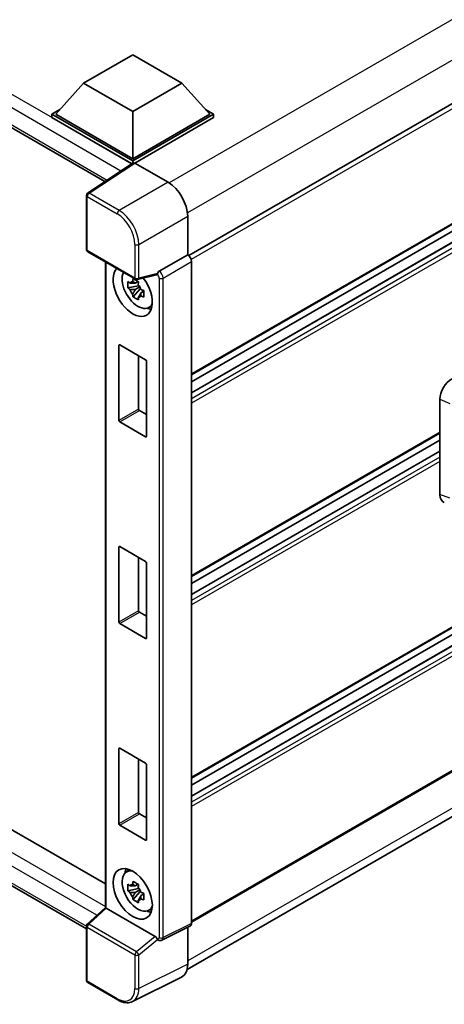
# Model space of a CAD drawing. Units: millimetres. Extents: x 17 to 10448, y 16 to 1421.
# Drawn here: x 1308 to 1363, y 217 to 346 of the extents above; entities that cross this region are included whole.
import ezdxf

# ---------------------------------------------------------------- set-up
doc = ezdxf.new("R2010")
doc.units = ezdxf.units.MM
doc.layers.add('Visible (ISO)', color=7, linetype='Continuous', lineweight=35)
doc.layers.add('Visible Narrow (ISO)', color=7, linetype='Continuous', lineweight=25)

msp = doc.modelspace()

# ---------------------------------------------------------------- linework, layer by layer
at = {"layer": 'Visible (ISO)'}
for p, q in [((1173.0006, 409.0613), (1318.9232, 324.8129)), ((1492.848, 409.2076), (1329.8856, 315.1212)), ((1493.2116, 393.5839), (1330.2666, 299.5076)), ((1492.3036, 390.703), (1330.2666, 297.151)), ((1489.6871, 390.6329), (1330.2666, 298.5914)), ((1316.1245, 337.7239), (1322.5528, 341.4352)), ((1322.5528, 341.4352), (1328.981, 337.7239)), ((1493.2116, 340.7343), (1330.2666, 246.658)), ((1316.1245, 337.7239), (1312.4733, 333.6265)), ((1322.5528, 334.0125), (1316.1245, 337.7239)), ((1328.981, 337.7239), (1322.5528, 334.0125)), ((1328.981, 337.7239), (1332.6322, 333.6265)), ((1492.3036, 337.8534), (1330.2666, 244.3014)), ((1489.6871, 337.7833), (1330.2666, 245.7418)), ((1311.959, 333.6265), (1313.0182, 334.2381)), ((1332.0873, 334.2381), (1333.1465, 333.6265)), ((1311.959, 333.2109), (1311.959, 333.6265)), ((1322.5528, 327.5102), (1311.959, 333.6265)), ((1322.4582, 327.1492), (1311.959, 333.2109)), ((1322.5528, 327.8072), (1312.4733, 333.6265)), ((1322.5528, 334.0125), (1322.5528, 327.8072)), ((1332.6322, 333.6265), (1322.5528, 327.8072)), ((1333.1465, 333.6265), (1322.5528, 327.5102)), ((1333.1465, 333.2109), (1322.8099, 327.243)), ((1333.1465, 333.2109), (1333.1465, 333.6265)), ((1322.6218, 327.2573), (1316.6539, 323.3131)), ((1322.4582, 327.1492), (1322.4242, 327.1688)), ((1322.4242, 327.1267), (1322.4242, 327.1688)), ((1322.5528, 327.2117), (1322.5528, 327.5102)), ((1322.8097, 327.2431), (1327.1827, 324.7184)), ((1316.4908, 315.9364), (1316.4908, 323.0097)), ((1493.2116, 321.8807), (1330.2666, 227.8044)), ((1329.7524, 320.2675), (1329.7524, 315.2183)), ((1176.1174, 315.2925), (1318.9723, 232.8152)), ((1316.6726, 315.6215), (1322.9267, 312.0107)), ((1329.7524, 315.2183), (1326.0176, 313.062)), ((1329.6672, 221.5754), (1492.5192, 315.5981)), ((1329.7524, 315.2183), (1329.7527, 315.2181)), ((1318.9723, 314.2938), (1318.9723, 229.7113)), ((1330.2666, 314.3279), (1330.2666, 227.6301)), ((1325.6518, 312.5928), (1323.1975, 311.973)), ((1323.3104, 311.1665), (1321.9295, 310.8763)), ((1323.2583, 311.7262), (1322.8912, 311.5143)), ((1322.8912, 310.6632), (1323.4776, 311.0017)), ((1323.3104, 311.5396), (1323.3104, 311.6978)), ((1323.3104, 311.1665), (1323.3104, 311.2462)), ((1323.4115, 311.1081), (1323.3104, 311.1665)), ((1316.4908, 226.9016), (1173.0006, 309.7457)), ((1322.595, 309.7237), (1323.5367, 310.7745)), ((1323.5367, 310.7745), (1323.5367, 310.8913)), ((1323.5367, 310.7745), (1323.6058, 310.7346)), ((1323.9954, 310.4495), (1323.6284, 310.2376)), ((1323.8598, 310.5879), (1323.9969, 310.5088)), ((1324.5835, 308.2864), (1325.0882, 308.5098)), ((1320.7528, 293.5143), (1320.7528, 303.3716)), ((1320.8557, 303.431), (1324.2498, 301.4714)), ((1323.3241, 302.0059), (1323.3241, 294.9988)), ((1324.3527, 301.2933), (1324.3527, 291.4359)), ((1362.7936, 283.8095), (1362.7936, 296.3012)), ((1323.427, 294.8207), (1324.3527, 294.2863)), ((1324.2498, 291.3766), (1320.8557, 293.3362)), ((1362.7936, 291.8622), (1330.2666, 273.0828)), ((1362.7936, 290.946), (1330.2666, 272.1666)), ((1362.7936, 289.5056), (1330.2666, 270.7262)), ((1320.7528, 267.0895), (1320.7528, 276.9468)), ((1320.8557, 277.0062), (1324.2498, 275.0466)), ((1323.3241, 275.5811), (1323.3241, 268.574)), ((1324.3527, 274.8685), (1324.3527, 265.0111)), ((1323.427, 268.3959), (1324.3527, 267.8615)), ((1324.2498, 264.9518), (1320.8557, 266.9114)), ((1320.7528, 240.6647), (1320.7528, 250.522)), ((1320.8557, 250.5814), (1324.2498, 248.6218)), ((1323.3241, 249.1563), (1323.3241, 242.1492)), ((1324.3527, 248.4437), (1324.3527, 238.5863)), ((1323.427, 241.9711), (1324.3527, 241.4367)), ((1324.2498, 238.527), (1320.8557, 240.4866)), ((1321.6791, 234.3396), (1322.1248, 234.665)), ((1323.2583, 232.7487), (1322.8912, 232.5368)), ((1323.3104, 232.5621), (1323.3104, 232.7204)), ((1323.3104, 232.189), (1323.3104, 232.2687)), ((1323.3104, 232.189), (1321.9295, 231.8988)), ((1322.595, 230.7462), (1323.5367, 231.797)), ((1322.8912, 231.6857), (1323.4776, 232.0242)), ((1323.4115, 232.1306), (1323.3104, 232.189)), ((1323.5367, 231.797), (1323.5367, 231.9138)), ((1323.5367, 231.797), (1323.6058, 231.7571)), ((1323.9954, 231.472), (1323.6284, 231.2601)), ((1323.8598, 231.6105), (1323.9969, 231.5313)), ((1316.6074, 227.524), (1318.9723, 229.7131)), ((1325.5057, 225.9256), (1319.0856, 229.6322)), ((1324.5835, 229.3089), (1325.0882, 229.5323)), ((1316.4908, 220.1838), (1316.4908, 227.2571)), ((1330.1033, 227.2904), (1326.3646, 225.4232)), ((1329.7524, 227.1151), (1329.7524, 222.2843)), ((1325.845, 225.4551), (1325.8387, 225.4588)), ((1320.6139, 217.5934), (1316.6726, 219.8689)), ((1328.9354, 220.5857), (1322.5357, 217.3895))]:
    msp.add_line(p, q, dxfattribs=at)
for centre, start, end in [((1316.8544, 323.0097), 123.461292, 180), ((1316.8544, 315.9364), 180, 240), ((1323.1085, 312.3256), 240, 284.173003), ((1316.8544, 227.2571), 132.789481, 180), ((1316.8544, 220.1838), 180, 240)]:
    msp.add_arc(centre, 0.3636, start, end, dxfattribs=at)
for centre, major_axis, ratio, start_param, end_param in [((1322.4242, 326.2781), (0.5455, 0.9448), 0.57735027, 0.78539816, 1.17435442), ((1322.81, 326.9458), (-0.182, 0.3153), 0.5766475, 5.49839613, 6.31804944), ((1327.1795, 321.7493), (-1.8182, 3.1492), 0.5780539, 3.9275998, 5.49717816), ((1329.7521, 314.6243), (-0.3636, 0.6298), 0.5780539, 3.9275998, 5.49717816), ((1322.5528, 310.4677), (1.8182, -3.1492), 0.57735027, 3.29297256, 8.06771222), ((1323.2213, 310.8537), (-1.455, 2.5201), 0.57735027, 0.35706869, 3.53279276), ((1325.5035, 312.9304), (-0.1771, 0.3264), 0.5718249, 2.9967698, 3.43200412), ((1326.0269, 312.7702), (0.1917, 0.3092), 0.59713441, 0.83901997, 1.87284234), ((1322.9083, 310.673), (-0.5693, 0.986), 0.57735027, 5.97330265, 6.59306797), ((1322.9083, 310.673), (0.5693, -0.986), 0.57735027, 1.26091366, 1.88067899), ((1322.9083, 310.673), (-0.5693, 0.986), 0.57735027, 1.26091366, 1.88067899), ((1322.9083, 310.673), (0.5693, -0.986), 0.57735027, 5.97330265, 6.59306797), ((1324.0955, 311.3585), (1.8182, -3.1492), 0.57735027, 5.62163033, 5.84503628), ((1320.8557, 303.3123), (-0.0727, 0.126), 0.57735027, 5.49778714, 7.06858347), ((1324.2498, 301.3527), (-0.0727, 0.126), 0.57735027, 3.92699082, 5.49778714), ((1364.3652, 297.1967), (-1.1277, -1.8841), 0.58101844, 3.94848943, 5.51262657), ((1323.427, 294.9395), (0.0727, -0.126), 0.57735027, 3.92699082, 5.49778714), ((1320.8557, 293.4549), (0.0727, -0.126), 0.57735027, 3.92699082, 5.49778714), ((1324.2498, 291.4953), (0.0727, -0.126), 0.57735027, 5.49778714, 7.06858347), ((1364.3652, 284.7287), (-1.1344, -1.8972), 0.57333637, 5.51880849, 6.397242), ((1320.8557, 276.8875), (-0.0727, 0.126), 0.57735027, 5.49778714, 7.06858347), ((1324.2498, 274.9279), (-0.0727, 0.126), 0.57735027, 3.92699082, 5.49778714), ((1323.427, 268.5147), (0.0727, -0.126), 0.57735027, 3.92699082, 5.49778714), ((1320.8557, 267.0301), (0.0727, -0.126), 0.57735027, 3.92699082, 5.49778714), ((1324.2498, 265.0705), (0.0727, -0.126), 0.57735027, 5.49778714, 7.06858347), ((1320.8557, 250.4627), (-0.0727, 0.126), 0.57735027, 5.49778714, 7.06858347), ((1324.2498, 248.5031), (-0.0727, 0.126), 0.57735027, 3.92699082, 5.49778714), ((1323.427, 242.0899), (0.0727, -0.126), 0.57735027, 3.92699082, 5.49778714), ((1320.8557, 240.6053), (0.0727, -0.126), 0.57735027, 3.92699082, 5.49778714), ((1324.2498, 238.6457), (0.0727, -0.126), 0.57735027, 5.49778714, 7.06858347), ((1324.0955, 232.381), (1.8182, -3.1492), 0.57735027, 3.57974168, 3.80314763), ((1323.2213, 231.8762), (-1.455, 2.5201), 0.57735027, 5.8919852, 9.81597807), ((1322.9083, 231.6955), (-0.5693, 0.986), 0.57735027, 5.97330265, 6.59306797), ((1322.9083, 231.6955), (0.5693, -0.986), 0.57735027, 1.26091366, 1.88067899), ((1322.9083, 231.6955), (-0.5693, 0.986), 0.57735027, 1.26091366, 1.88067899), ((1319.3359, 229.5542), (-0.3633, 0.1588), 0.0957488, 0.0418177, 0.82721586), ((1319.0878, 229.3245), (0.1771, -0.3264), 0.5718249, 2.39113693, 2.41738195), ((1322.9083, 231.6955), (0.5693, -0.986), 0.57735027, 5.97330265, 6.59306797), ((1324.0955, 232.381), (1.8182, -3.1492), 0.57735027, 5.62163033, 5.84503628), ((1329.7521, 227.9279), (0.3641, -0.6306), 0.5766475, 6.24832118, 7.06797448), ((1325.5035, 225.6204), (0.1753, -0.3238), 0.58179756, 1.34268513, 2.38355232), ((1326.0269, 225.77), (0.1917, 0.3092), 0.59713441, 2.87697709, 3.16030788), ((1327.1795, 223.7734), (1.8204, -3.153), 0.5766475, 6.24832118, 7.06797448)]:
    msp.add_ellipse(centre, major_axis=major_axis, ratio=ratio, start_param=start_param, end_param=end_param, dxfattribs=at)
msp.add_ellipse((1322.5528, 231.4902), major_axis=(-1.8182, 3.1492), ratio=0.57735027, dxfattribs=at)
for points, knots in [([(1325.7266, 312.6467), (1325.7284, 312.6494), (1325.7302, 312.6522), (1325.744, 312.6743), (1325.757, 312.7001), (1325.7779, 312.7481), (1325.7859, 312.7677), (1325.7936, 312.7875)], [0.3369940422, 0.3369940422, 0.3369940422, 0.3369940422, 0.339104995, 0.339104995, 0.3534556191, 0.3534556191, 0.3621494942, 0.3621494942, 0.3621494942, 0.3621494942]), ([(1321.9295, 310.8763), (1321.9177, 311.0204), (1321.9122, 311.1638), (1321.9122, 311.4327), (1321.9177, 311.5784), (1321.9295, 311.7275)], [4.331071921, 4.331071921, 4.331071921, 4.331071921, 4.398975087, 4.398975087, 4.466878254, 4.466878254, 4.466878254, 4.466878254]), ([(1321.9295, 311.7275), (1321.994, 311.6723), (1322.0595, 311.6179), (1322.1482, 311.5468), (1322.1703, 311.5293), (1322.1926, 311.5118)], [4.4863158772, 4.4863158772, 4.4863158772, 4.4863158772, 4.5307133937, 4.5307133937, 4.5453911286, 4.5453911286, 4.5453911286, 4.5453911286]), ([(1322.5397, 311.7123), (1322.5437, 311.7448), (1322.5479, 311.7776), (1322.5651, 311.9098), (1322.5794, 312.0102), (1322.595, 312.1117)], [4.8174915459, 4.8174915459, 4.8174915459, 4.8174915459, 4.8321692807, 4.8321692807, 4.8765667973, 4.8765667973, 4.8765667973, 4.8765667973]), ([(1322.595, 312.1117), (1322.7138, 312.0381), (1322.8353, 311.9656), (1323.0681, 311.8312), (1323.1971, 311.759), (1323.3321, 311.6861)], [4.331071921, 4.331071921, 4.331071921, 4.331071921, 4.398975087, 4.398975087, 4.466878254, 4.466878254, 4.466878254, 4.466878254]), ([(1323.3321, 311.6861), (1323.3165, 311.5847), (1323.3022, 311.4842), (1323.285, 311.352), (1323.2808, 311.3193), (1323.2768, 311.2867)], [4.4863158772, 4.4863158772, 4.4863158772, 4.4863158772, 4.5307133937, 4.5307133937, 4.5453911286, 4.5453911286, 4.5453911286, 4.5453911286]), ([(1322.1926, 310.6607), (1322.1703, 310.6781), (1322.1482, 310.6957), (1322.0595, 310.7667), (1321.994, 310.8211), (1321.9295, 310.8763)], [4.8174915459, 4.8174915459, 4.8174915459, 4.8174915459, 4.8321692807, 4.8321692807, 4.8765667973, 4.8765667973, 4.8765667973, 4.8765667973]), ([(1322.595, 309.7237), (1322.5794, 309.8071), (1322.5651, 309.8911), (1322.5479, 310.0034), (1322.5437, 310.0313), (1322.5397, 310.0593)], [4.4863158772, 4.4863158772, 4.4863158772, 4.4863158772, 4.5307133937, 4.5307133937, 4.5453911286, 4.5453911286, 4.5453911286, 4.5453911286]), ([(1323.3321, 309.2982), (1323.1971, 309.3624), (1323.0681, 309.4305), (1322.8353, 309.5649), (1322.7138, 309.6414), (1322.595, 309.7237)], [4.331071921, 4.331071921, 4.331071921, 4.331071921, 4.398975087, 4.398975087, 4.466878254, 4.466878254, 4.466878254, 4.466878254]), ([(1323.2768, 309.6338), (1323.2808, 309.6058), (1323.285, 309.5778), (1323.3022, 309.4655), (1323.3165, 309.3816), (1323.3321, 309.2982)], [4.8174915459, 4.8174915459, 4.8174915459, 4.8174915459, 4.8321692807, 4.8321692807, 4.8765667973, 4.8765667973, 4.8765667973, 4.8765667973]), ([(1323.624, 310.6853), (1323.6542, 310.6725), (1323.6846, 310.6597), (1323.8078, 310.6085), (1323.9019, 310.5707), (1323.9976, 310.5335)], [4.8174915459, 4.8174915459, 4.8174915459, 4.8174915459, 4.8321692807, 4.8321692807, 4.8765667973, 4.8765667973, 4.8765667973, 4.8765667973]), ([(1323.9976, 309.6824), (1323.9019, 309.7196), (1323.8078, 309.7574), (1323.6846, 309.8086), (1323.6542, 309.8214), (1323.624, 309.8342)], [4.4863158772, 4.4863158772, 4.4863158772, 4.4863158772, 4.5307133937, 4.5307133937, 4.5453911286, 4.5453911286, 4.5453911286, 4.5453911286]), ([(1323.9976, 310.5335), (1323.9932, 310.3801), (1323.9912, 310.2323), (1323.9912, 309.9635), (1323.9932, 309.8221), (1323.9976, 309.6824)], [4.331071921, 4.331071921, 4.331071921, 4.331071921, 4.398975087, 4.398975087, 4.466878254, 4.466878254, 4.466878254, 4.466878254]), ([(1321.9295, 231.8988), (1321.9177, 232.0429), (1321.9122, 232.1864), (1321.9122, 232.4552), (1321.9177, 232.6009), (1321.9295, 232.75)], [4.331071921, 4.331071921, 4.331071921, 4.331071921, 4.398975087, 4.398975087, 4.466878254, 4.466878254, 4.466878254, 4.466878254]), ([(1321.9295, 232.75), (1321.994, 232.6948), (1322.0595, 232.6404), (1322.1482, 232.5693), (1322.1703, 232.5518), (1322.1926, 232.5343)], [4.4863158772, 4.4863158772, 4.4863158772, 4.4863158772, 4.5307133937, 4.5307133937, 4.5453911286, 4.5453911286, 4.5453911286, 4.5453911286]), ([(1322.5397, 232.7348), (1322.5437, 232.7674), (1322.5479, 232.8001), (1322.5651, 232.9323), (1322.5794, 233.0328), (1322.595, 233.1342)], [4.8174915459, 4.8174915459, 4.8174915459, 4.8174915459, 4.8321692807, 4.8321692807, 4.8765667973, 4.8765667973, 4.8765667973, 4.8765667973]), ([(1322.595, 233.1342), (1322.7138, 233.0606), (1322.8353, 232.9881), (1323.0681, 232.8537), (1323.1971, 232.7816), (1323.3321, 232.7086)], [4.331071921, 4.331071921, 4.331071921, 4.331071921, 4.398975087, 4.398975087, 4.466878254, 4.466878254, 4.466878254, 4.466878254]), ([(1323.3321, 232.7086), (1323.3165, 232.6072), (1323.3022, 232.5067), (1323.285, 232.3745), (1323.2808, 232.3418), (1323.2768, 232.3092)], [4.4863158772, 4.4863158772, 4.4863158772, 4.4863158772, 4.5307133937, 4.5307133937, 4.5453911286, 4.5453911286, 4.5453911286, 4.5453911286]), ([(1322.1926, 231.6832), (1322.1703, 231.7006), (1322.1482, 231.7182), (1322.0595, 231.7893), (1321.994, 231.8436), (1321.9295, 231.8988)], [4.8174915459, 4.8174915459, 4.8174915459, 4.8174915459, 4.8321692807, 4.8321692807, 4.8765667973, 4.8765667973, 4.8765667973, 4.8765667973]), ([(1322.595, 230.7462), (1322.5794, 230.8296), (1322.5651, 230.9136), (1322.5479, 231.0259), (1322.5437, 231.0539), (1322.5397, 231.0818)], [4.4863158772, 4.4863158772, 4.4863158772, 4.4863158772, 4.5307133937, 4.5307133937, 4.5453911286, 4.5453911286, 4.5453911286, 4.5453911286]), ([(1323.624, 231.7079), (1323.6542, 231.695), (1323.6846, 231.6822), (1323.8078, 231.6311), (1323.9019, 231.5932), (1323.9976, 231.556)], [4.8174915459, 4.8174915459, 4.8174915459, 4.8174915459, 4.8321692807, 4.8321692807, 4.8765667973, 4.8765667973, 4.8765667973, 4.8765667973]), ([(1323.9976, 231.556), (1323.9932, 231.4026), (1323.9912, 231.2548), (1323.9912, 230.986), (1323.9932, 230.8446), (1323.9976, 230.7049)], [4.331071921, 4.331071921, 4.331071921, 4.331071921, 4.398975087, 4.398975087, 4.466878254, 4.466878254, 4.466878254, 4.466878254]), ([(1323.3321, 230.3207), (1323.1971, 230.3849), (1323.0681, 230.4531), (1322.8353, 230.5875), (1322.7138, 230.6639), (1322.595, 230.7462)], [4.331071921, 4.331071921, 4.331071921, 4.331071921, 4.398975087, 4.398975087, 4.466878254, 4.466878254, 4.466878254, 4.466878254]), ([(1323.2768, 230.6563), (1323.2808, 230.6283), (1323.285, 230.6003), (1323.3022, 230.488), (1323.3165, 230.4041), (1323.3321, 230.3207)], [4.8174915459, 4.8174915459, 4.8174915459, 4.8174915459, 4.8321692807, 4.8321692807, 4.8765667973, 4.8765667973, 4.8765667973, 4.8765667973]), ([(1323.9976, 230.7049), (1323.9019, 230.7421), (1323.8078, 230.7799), (1323.6846, 230.8311), (1323.6542, 230.8439), (1323.624, 230.8567)], [4.4863158772, 4.4863158772, 4.4863158772, 4.4863158772, 4.5307133937, 4.5307133937, 4.5453911286, 4.5453911286, 4.5453911286, 4.5453911286]), ([(1325.7936, 225.5015), (1325.7858, 225.5132), (1325.7777, 225.5275), (1325.7566, 225.5704), (1325.7434, 225.6025), (1325.7297, 225.6381), (1325.7282, 225.6423), (1325.7266, 225.6465)], [0.208611463, 0.208611463, 0.208611463, 0.208611463, 0.217438985, 0.217438985, 0.2319254054, 0.2319254054, 0.2337726387, 0.2337726387, 0.2337726387, 0.2337726387]), ([(1326.3646, 225.4232), (1326.3271, 225.4044), (1326.2874, 225.3908), (1326.2084, 225.374), (1326.1692, 225.3707), (1326.0942, 225.3721), (1326.0584, 225.3768), (1325.991, 225.3917), (1325.9593, 225.4018), (1325.8996, 225.4259), (1325.8715, 225.4398), (1325.845, 225.4551)], [0.03486413, 0.03486413, 0.03486413, 0.03486413, 0.184849139, 0.184849139, 0.334834148, 0.334834148, 0.484819157, 0.484819157, 0.634804167, 0.634804167, 0.784789176, 0.784789176, 0.784789176, 0.784789176]), ([(1322.5357, 217.3895), (1322.423, 217.3332), (1322.3028, 217.2916), (1322.0541, 217.2385), (1321.9256, 217.2271), (1321.6654, 217.2321), (1321.5337, 217.2485), (1321.2697, 217.3066), (1321.1374, 217.3483), (1320.8742, 217.4543), (1320.7433, 217.5187), (1320.6139, 217.5934)], [0.03486413, 0.03486413, 0.03486413, 0.03486413, 0.184849139, 0.184849139, 0.334834148, 0.334834148, 0.484819157, 0.484819157, 0.634804167, 0.634804167, 0.784789176, 0.784789176, 0.784789176, 0.784789176])]:
    msp.add_open_spline(points, degree=3, knots=knots, dxfattribs=at)
for points, weights in [([(1322.8912, 311.5143), (1322.6353, 311.5241), (1322.1926, 311.5118)], [1.35956394726, 1.22656475141, 1.03074466748]), ([(1322.5397, 311.7123), (1322.7718, 311.6029), (1322.8912, 311.5143)], [1.03074466748, 1.22656475141, 1.35956394726]), ([(1322.1926, 310.6607), (1322.6353, 310.673), (1322.8912, 310.6632)], [1.03074466748, 1.22656475141, 1.35956394726]), ([(1322.8912, 310.6632), (1322.7718, 310.4366), (1322.5397, 310.0593)], [1.35956394726, 1.22656475141, 1.03074466748]), ([(1323.2768, 309.6338), (1323.5089, 310.0111), (1323.6284, 310.2376)], [1.03074466748, 1.22656475141, 1.35956394726]), ([(1323.6284, 310.2376), (1323.6453, 310.0898), (1323.624, 309.8342)], [1.35956394726, 1.22656475141, 1.03074466748]), ([(1322.8912, 232.5368), (1322.6353, 232.5466), (1322.1926, 232.5343)], [1.35956394726, 1.22656475141, 1.03074466748]), ([(1322.5397, 232.7348), (1322.7718, 232.6254), (1322.8912, 232.5368)], [1.03074466748, 1.22656475141, 1.35956394726]), ([(1322.1926, 231.6832), (1322.6353, 231.6955), (1322.8912, 231.6857)], [1.03074466748, 1.22656475141, 1.35956394726]), ([(1322.8912, 231.6857), (1322.7718, 231.4591), (1322.5397, 231.0818)], [1.35956394726, 1.22656475141, 1.03074466748]), ([(1323.2768, 230.6563), (1323.5089, 231.0336), (1323.6284, 231.2601)], [1.03074466748, 1.22656475141, 1.35956394726]), ([(1323.6284, 231.2601), (1323.6453, 231.1124), (1323.624, 230.8567)], [1.35956394726, 1.22656475141, 1.03074466748])]:
    msp.add_rational_spline(points, weights, degree=2, dxfattribs=at)
at = {"layer": 'Visible Narrow (ISO)'}
for p, q in [((1490.4553, 418.8372), (1327.3067, 324.6434)), ((1492.7694, 414.829), (1329.7272, 320.6965)), ((1322.4242, 327.1688), (1173.5461, 413.1236)), ((1321.0195, 326.1983), (1172.7747, 411.7875)), ((1172.7747, 409.5607), (1319.2212, 325.0098)), ((1493.2869, 408.7442), (1330.2212, 314.5982)), ((1493.2869, 393.7504), (1330.2666, 299.6306)), ((1492.4127, 390.6922), (1330.2666, 297.0772)), ((1493.0298, 390.3359), (1330.2666, 296.3646)), ((1493.2869, 389.8906), (1330.2666, 295.7708)), ((1493.2869, 340.9008), (1330.2666, 246.781)), ((1492.4127, 337.8426), (1330.2666, 244.2276)), ((1493.0298, 337.4863), (1330.2666, 243.515)), ((1493.2869, 337.041), (1330.2666, 242.9212)), ((1316.8455, 323.3012), (1322.8097, 327.2431)), ((1327.1827, 324.7184), (1320.7868, 321.0257)), ((1316.5973, 322.8612), (1320.5386, 320.5857)), ((1316.5973, 315.7879), (1316.5973, 322.8612)), ((1320.7868, 321.0257), (1316.8455, 323.3012)), ((1493.2869, 322.0471), (1330.2666, 227.9274)), ((1323.3565, 316.5748), (1329.7524, 320.2675)), ((1322.8514, 316.5799), (1322.8514, 312.1772)), ((1323.3565, 312.1721), (1323.3565, 316.5748)), ((1492.7726, 316.8513), (1329.7524, 222.7315)), ((1322.8514, 312.1772), (1316.5973, 315.7879)), ((1329.7527, 315.2181), (1326.0179, 313.0618)), ((1173.5461, 313.8079), (1318.9723, 229.8461)), ((1319.0788, 229.636), (1319.0788, 314.2323)), ((1326.5318, 312.1716), (1330.2666, 314.3279)), ((1317.8755, 228.6978), (1172.7747, 312.4719)), ((1325.7936, 312.7875), (1323.3565, 312.1721)), ((1325.7266, 312.6467), (1325.7697, 312.6218)), ((1326.0179, 313.0618), (1326.0176, 313.062)), ((1326.0267, 312.1767), (1326.0267, 225.7699)), ((1326.5318, 225.7648), (1326.5318, 312.1716)), ((1172.7747, 310.2451), (1316.491, 227.2704)), ((1320.7528, 303.3716), (1320.8557, 303.431)), ((1362.7936, 296.3012), (1364.0804, 295.7566)), ((1323.3241, 294.9988), (1320.7528, 293.5143)), ((1320.8557, 293.3362), (1323.427, 294.8207)), ((1362.7936, 291.9852), (1330.2666, 273.2058)), ((1324.3527, 291.4359), (1324.2498, 291.3766)), ((1362.7936, 289.4318), (1330.2666, 270.6524)), ((1362.7936, 288.7192), (1330.2666, 269.9398)), ((1362.7936, 288.1254), (1330.2666, 269.346)), ((1364.0804, 283.3518), (1362.7936, 283.8095)), ((1320.7528, 276.9468), (1320.8557, 277.0062)), ((1323.3241, 268.574), (1320.7528, 267.0895)), ((1320.8557, 266.9114), (1323.427, 268.3959)), ((1324.3527, 265.0111), (1324.2498, 264.9518)), ((1320.7528, 250.522), (1320.8557, 250.5814)), ((1323.3241, 242.1492), (1320.7528, 240.6647)), ((1320.8557, 240.4866), (1323.427, 241.9711)), ((1324.3527, 238.5863), (1324.2498, 238.527)), ((1316.7906, 227.5079), (1319.0856, 229.6322)), ((1316.5973, 227.1086), (1322.8514, 223.4979)), ((1316.5973, 220.0354), (1316.5973, 227.1086)), ((1323.0447, 223.8971), (1316.7906, 227.5079)), ((1330.2666, 227.6301), (1326.5318, 225.7648)), ((1325.5057, 225.9256), (1323.0447, 223.8971)), ((1323.3565, 223.4928), (1325.7936, 225.5015)), ((1325.7697, 225.6216), (1325.7266, 225.6465)), ((1322.8514, 223.4979), (1322.8514, 219.0951)), ((1323.3565, 219.09), (1323.3565, 223.4928)), ((1329.7524, 222.2843), (1323.3565, 219.09)), ((1320.5386, 217.7598), (1316.5973, 220.0354))]:
    msp.add_line(p, q, dxfattribs=at)
for centre, major_axis, ratio, start_param, end_param in [((1316.8544, 323.0097), (-0.3636, 0), 0.57735027, 0, 0.78539816), ((1316.8544, 323.0097), (-0.1818, -0.3149), 0.57735027, 3.9618974, 5.49778714), ((1316.8544, 323.0097), (-0.2005, 0.3034), 0.5766475, 5.463532, 6.28318531), ((1320.7957, 320.7342), (0.1818, 0.3149), 0.57735027, 0.82030475, 2.35619449), ((1320.5358, 317.9136), (1.6364, -2.8343), 0.5780539, 0.78600715, 2.3555855), ((1320.7929, 318.062), (-1.8182, 3.1492), 0.57388586, 3.9275998, 5.49717816), ((1323.1085, 316.7284), (0.3636, 0), 0.57735027, 3.92699082, 5.46288056), ((1316.8544, 315.9364), (-0.3636, 0), 0.57735027, 0, 0.78539816), ((1316.8544, 315.9364), (-0.1818, -0.3149), 0.57735027, 5.49778714, 6.28318531), ((1326.0269, 312.7702), (0.1818, 0.3149), 0.57735027, 0.82030475, 2.35619449), ((1325.7694, 312.3249), (0.1818, -0.3149), 0.5780539, 0.78600715, 2.3555855), ((1326.0265, 312.4733), (-0.3636, 0.6298), 0.55721372, 3.9275998, 5.49717816), ((1323.1085, 312.3256), (0.3636, 0), 0.57735027, 3.92699082, 5.46288056), ((1323.1085, 312.3256), (-0.1818, -0.3149), 0.57735027, 5.49778714, 6.28318531), ((1323.1085, 312.3256), (0.089, -0.3526), 0.68265399, 0, 0.9565019), ((1326.2838, 312.3251), (0.3636, 0), 0.57735027, 3.92699082, 5.46288056), ((1316.8544, 227.2571), (-0.3636, 0), 0.57735027, 0, 0.78539816), ((1316.8544, 227.2571), (-0.1818, -0.3149), 0.57735027, 4.17779463, 5.49778714), ((1316.8544, 227.2571), (-0.247, 0.2669), 0.43528024, 5.38790672, 6.28318531), ((1325.7694, 225.9188), (0.182, -0.3153), 0.5766475, 5.49839613, 7.06797448), ((1326.2838, 225.9184), (0.3636, 0), 0.57735027, 3.92699082, 5.46288056), ((1326.0265, 226.0673), (0.3446, -0.6407), 0.57699899, 6.26574262, 7.08539592), ((1326.0269, 225.77), (-0.1818, -0.3149), 0.57735027, 5.49778714, 6.28318531), ((1323.1085, 223.6463), (0.1818, 0.3149), 0.57735027, 1.03620198, 2.35619449), ((1323.1085, 223.6463), (-0.3636, 0), 0.57735027, 0.78539816, 2.32128791), ((1323.1085, 223.6463), (-0.2313, 0.2806), 0.39624112, 3.84968252, 5.41181729), ((1316.8544, 220.1838), (-0.3636, 0), 0.57735027, 0, 0.78539816), ((1316.8544, 220.1838), (-0.1818, -0.3149), 0.57735027, 5.49778714, 6.28318531), ((1320.5358, 220.4353), (1.6384, -2.8377), 0.5766475, 5.49839613, 7.06797448), ((1320.7929, 220.5837), (1.8009, -3.1632), 0.57677384, 6.25179868, 7.07145199), ((1323.1085, 219.2436), (0.3636, 0), 0.57735027, 3.92699082, 5.46288056), ((1320.7957, 217.9083), (-0.1818, -0.3149), 0.57735027, 5.49778714, 6.28318531)]:
    msp.add_ellipse(centre, major_axis=major_axis, ratio=ratio, start_param=start_param, end_param=end_param, dxfattribs=at)

doc.saveas('drawing.dxf')
